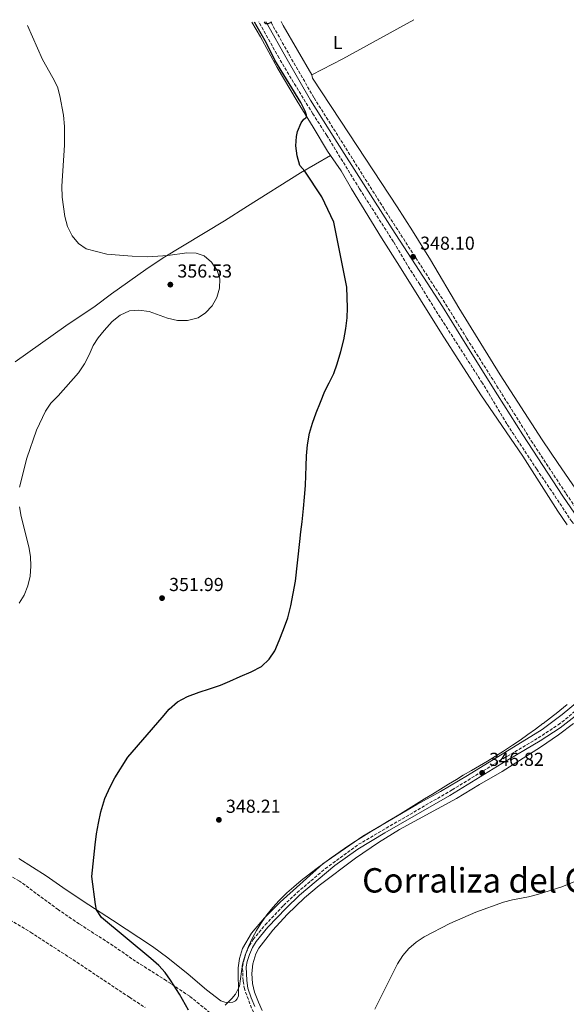
# Model space of a CAD drawing. Units: metres. Extents: x 601163 to 604627, y 4692152 to 4694515.
# Drawn here: x 603463 to 603754, y 4693978 to 4694503 of the extents above; entities that cross this region are included whole.
import ezdxf
from ezdxf.enums import TextEntityAlignment as Align

# ---------------------------------------------------------------- set-up
doc = ezdxf.new("R2010")
doc.units = ezdxf.units.M
doc.header["$MEASUREMENT"] = 0
doc.linetypes.add('DGN Style 3', pattern=[2.435890702152634, 1.739921930109024, -0.6959687720436097])
for name, color, linetype, lineweight in [('Camino', 7, 'DGN Style 3', 0), ('Cota de punto acotado terreno', 7, 'Continuous', 0), ('Curva de nivel directora', 30, 'Continuous', 30), ('Curva de nivel intermedia', 30, 'Continuous', 0), ('Etiqueta de uso rústico', 92, 'Continuous', 0), ('Límite de municipio', 7, 'Continuous', 0), ('Línea de cambio de uso (parcela vista)', 92, 'Continuous', 0), ('Margen derecho', 7, 'Continuous', 0), ('Punto acotado terreno (símbolo)', 7, 'Continuous', 0), ('Senda', 7, 'DGN Style 3', 0), ('Texto de Corraliza', 7, 'Continuous', 0), ('Vaguada', 142, 'DGN Style 3', 13), ('Zona arbolada', 92, 'DGN Style 3', 0)]:
    doc.layers.add(name, color=color, linetype=linetype, lineweight=lineweight)
doc.styles.add('Style-Arial', font='arial.ttf')

# ---------------------------------------------------------------- blocks, each defined once
blk = doc.blocks.new('5PATER')
at = {"layer": 'Punto acotado terreno (símbolo)', "linetype": 'Continuous', "lineweight": 0}
h = blk.add_hatch(color=51, dxfattribs=at)
edge = h.paths.add_edge_path()
edge.add_ellipse((0, 0), major_axis=(-0.1095731443231308, -0.1110710700762829), ratio=0.9994222409660317, start_angle=0, end_angle=360)

msp = doc.modelspace()

# ---------------------------------------------------------------- linework, layer by layer
at = {"layer": 'Camino', "color": 7, "linetype": 'DGN Style 3', "lineweight": 0}
for points in [[(603596.6700000009, 4694501.399999999, 350.0099999999947), (603596.8799999988, 4694501.030000002, 350.0000000000001), (603606.6199999996, 4694483.670000002, 349.9600000000065), (603619.8200000006, 4694460.809999999, 349.3399999999965), (603656.8199999996, 4694402.190000003, 348.6699999999984), (603690.1000000014, 4694350.760000002, 347.6000000000059), (603701.2800000019, 4694332.63, 346.8899999999995), (603717.3000000013, 4694307.27, 346.929999999993), (603735.6299999976, 4694278.149999999, 346.3300000000018), (603754.2100000009, 4694249.840000001, 345.949999999997), (603760.4699999995, 4694240.809999999, 345.949999999997)], [(603597.5699999994, 4693959.230000001, 347.4900000000051), (603596.2499999984, 4693960.640000002, 347.5299999999989), (603591.1599999989, 4693967.080000004, 347.5399999999935), (603586.4299999992, 4693975.77, 347.2400000000052), (603582.6700000019, 4693985.960000002, 346.9999999999999), (603581.940000001, 4693990.300000001, 346.9999999999999), (603581.6299999983, 4693997.84, 346.9999999999999), (603582.2800000008, 4694001.160000001, 346.9999999999999), (603583.4899999978, 4694005.07, 346.7799999999989), (603585.2699999993, 4694008.980000002, 346.7799999999989), (603587.3099999977, 4694012.330000003, 346.7799999999989), (603593.7699999996, 4694020.16, 346.7799999999989), (603603.5100000005, 4694030.450000001, 346.8399999999965), (603610.719999999, 4694037.309999999, 346.8899999999995), (603625.8099999987, 4694050.080000003, 346.8899999999995), (603643.5000000001, 4694063.050000001, 346.7799999999989), (603693.3899999994, 4694092.07, 347.0200000000042), (603722.6499999979, 4694109.930000001, 346.570000000007), (603739.3500000014, 4694119.780000002, 346.0800000000019), (603749.9400000017, 4694126.730000001, 345.8099999999979), (603753.9299999992, 4694129.74, 345.6399999999995), (603768.5300000017, 4694142.149999999, 345.2700000000042)]]:
    msp.add_polyline3d(points, dxfattribs=at)
at = {"layer": 'Curva de nivel directora', "color": 30, "linetype": 'Continuous', "lineweight": 30, "elevation": 350, "flags": 128}
for points in [[(603552.8500000001, 4693974.640000001), (603548.0499999991, 4693983.160000001), (603543.3199999994, 4693990.689999999), (603540.36, 4693994.740000002), (603536.949999999, 4693998.390000002), (603532.6699999986, 4694002.180000001), (603506.5300000005, 4694024.050000002), (603503.779999999, 4694028.2), (603503.1699999988, 4694030.940000001), (603501.3400000005, 4694045.940000001), (603503.0500000003, 4694062.820000002), (603503.8199999993, 4694068.710000001), (603504.8099999994, 4694074.37), (603506.0499999999, 4694080.36), (603508.2599999983, 4694087.480000001), (603511.0099999999, 4694093.660000003), (603513.6099999994, 4694098.560000001), (603520.5699999996, 4694109.480000001), (603538.7799999998, 4694130.58), (603542.5199999991, 4694134.99), (603546.9400000003, 4694138.910000001), (603552.3699999995, 4694141.859999999), (603558.4800000006, 4694144.220000002), (603564.110000001, 4694145.890000002), (603569.86, 4694147.910000003), (603574.9200000003, 4694150.070000002), (603580.4500000002, 4694152.440000001), (603586.3399999999, 4694155.030000002), (603591.7699999991, 4694157.869999999), (603595.8399999995, 4694161.689999999), (603598.8799999993, 4694166.230000001), (603601.1500000001, 4694171.720000001), (603603.4300000002, 4694177.57), (603605.7199999989, 4694183.76), (603607.4299999988, 4694190.09), (603609.9500000001, 4694203.230000001), (603612.1399999983, 4694224.400000002), (603612.7799999998, 4694229.600000001), (603613.5300000008, 4694234.910000003), (603614.2300000006, 4694242.08), (603614.6500000006, 4694248.100000001), (603615.2099999995, 4694254.350000001), (603615.3700000005, 4694259.57), (603615.5400000003, 4694264.670000001), (603615.719999999, 4694270.109999999), (603616.26, 4694276.01), (603617.269999998, 4694282.250000001), (603618.949999999, 4694287.53), (603620.869999999, 4694293.04), (603623.1399999999, 4694298.65), (603625.5299999993, 4694304.490000002), (603627.8899999997, 4694309.060000001), (603630.3700000007, 4694313.960000001), (603632.1599999989, 4694319.130000001), (603634.0000000006, 4694325.680000001), (603635.5899999999, 4694331.9), (603636.7099999996, 4694337.890000002), (603637.3600000001, 4694343.560000001), (603637.5399999989, 4694349.010000001), (603637.3099999987, 4694359.920000001), (603630.3399999995, 4694394.650000001), (603623.9800000003, 4694408.04), (603614.8000000004, 4694421.730000001), (603612.1200000005, 4694424.84), (603610.7500000002, 4694429.9), (603610.0099999983, 4694435.369999999), (603610.3899999983, 4694440.36), (603611.0000000006, 4694442.949999999), (603612.829999999, 4694447.620000001), (603614.2500000006, 4694449.520000001), (603615.4599999997, 4694450.190000001), (603615.699999999, 4694450.970000002), (603615.719999999, 4694451.690000001), (603614.9799999993, 4694453.840000001), (603612.7199999995, 4694458.32), (603598.9299999984, 4694481.01), (603594.4699999993, 4694489.960000002), (603588.0299999998, 4694501.27)], [(603596.9399999991, 4694501.400000001), (603596.8399999985, 4694501.100000001), (603595.1100000007, 4694500.240000002), (603594.0899999993, 4694500.240000002), (603593.3899999997, 4694501.350000001)]]:
    msp.add_lwpolyline(points, dxfattribs=at)
at = {"layer": 'Curva de nivel intermedia', "color": 30, "linetype": 'Continuous', "lineweight": 0, "flags": 128}
for points, elevation in [([(603467.0400000016, 4694499.49), (603474.9600000008, 4694481.32), (603480.5100000007, 4694471.550000001), (603482.9100000013, 4694466.710000001), (603484.2500000002, 4694461.899999999), (603486.2100000004, 4694451.730000001), (603486.8000000005, 4694445.679999998), (603486.7100000011, 4694435.680000001), (603485.2400000005, 4694413.74), (603485.4100000003, 4694408.009999999), (603486.91, 4694397.699999998), (603488.400000001, 4694392.329999999), (603490.8600000018, 4694387.3), (603494.2300000002, 4694383.300000001), (603498.3099999995, 4694380.42), (603509.2999999998, 4694377.55), (603522.7500000012, 4694376.42), (603531.1900000012, 4694376.119999999), (603541.7999999993, 4694376.77), (603551.9100000013, 4694378.25), (603556.9100000014, 4694378.180000001), (603561.2200000009, 4694376.759999999), (603565.1700000004, 4694373.33), (603568.1299999999, 4694368.819999999), (603569.6000000006, 4694364.439999999), (603569.3000000011, 4694359.439999999), (603567.9000000019, 4694354.4), (603565.3700000016, 4694350.09), (603561.9400000006, 4694346.279999999), (603557.9700000009, 4694343.57), (603552.2700000012, 4694342.209999999), (603546.9900000017, 4694342.300000001), (603541.6299999995, 4694343.49), (603531.8100000004, 4694346.970000001), (603526.35, 4694347.679999999), (603521.360000001, 4694347.279999999), (603516.3300000017, 4694345.029999998), (603512.1600000008, 4694341.630000001), (603507.7900000011, 4694336.970000001), (603504.6799999997, 4694333.060000001), (603502.0500000012, 4694328.82), (603499.9200000011, 4694323.899999999), (603497.3600000017, 4694319.109999998), (603494.1800000012, 4694314.31), (603483.3400000005, 4694302.100000001), (603479.4500000012, 4694298.189999999), (603476.6700000007, 4694293.9), (603471.8700000017, 4694283.849999999), (603466.5400000009, 4694268.819999999), (603462.7000000008, 4694253.31)], 355.0000000000001), ([(603462.7099999997, 4694242.869999999), (603463.5900000005, 4694237.76), (603467.7000000009, 4694221.55), (603468.6100000006, 4694216.4), (603468.7699999993, 4694211.289999999), (603468.4500000019, 4694205.899999999), (603467.1199999999, 4694200.859999998), (603465.1399999994, 4694195.84), (603462.5900000012, 4694191.5)], 355.0000000000001), ([(603652.2400000019, 4693975.249999999), (603664.3299999998, 4693999.319999999), (603667.0400000011, 4694003.749999999), (603670.2599999999, 4694007.569999999), (603674.2500000017, 4694010.980000001), (603678.4600000007, 4694013.67), (603692.1800000002, 4694020.890000001), (603706.1100000021, 4694026.869999998), (603720.7600000014, 4694032.21), (603725.5900000016, 4694033.48), (603734.1400000012, 4694035.06), (603738.9600000002, 4694036.37), (603751.890000001, 4694040.470000002), (603761.5100000009, 4694044.230000001)], 345.0000000000001)]:
    msp.add_lwpolyline(points, dxfattribs=dict(at, elevation=elevation))
at = {"layer": 'Límite de municipio', "color": 7, "linetype": 'Continuous', "lineweight": 0}
msp.add_polyline3d([(603572.370000001, 4693977.350000001, 348.25), (603576.0300000012, 4693980.800000001, 347.93), (603577.870000001, 4693983.16, 347.77), (603579.9699999989, 4693987.510000002, 347.46), (603581.5700000003, 4693999.109999999, 346.99), (603583.0399999992, 4694003.940000001, 346.85), (603584.8099999987, 4694008.63, 346.8), (603586.8900000006, 4694013.170000002, 346.83), (603589.0399999992, 4694017.149999999, 346.88), (603591.6999999993, 4694021.399999999, 346.92), (603594.629999999, 4694025.460000001, 346.94), (603597.8000000007, 4694029.34, 346.95), (603601.1900000013, 4694033.039999999, 346.95), (603601.75, 4694033.620000001, 346.96), (603605.3299999982, 4694037.120000001, 346.96), (603609.0399999992, 4694040.469999999, 346.96), (603612.8599999994, 4694043.690000001, 346.96), (603616.7699999996, 4694046.809999999, 346.95), (603620.75, 4694049.850000001, 346.94), (603624.7899999992, 4694052.830000003, 346.93), (603628.8599999994, 4694055.760000002, 346.93), (603632.9400000013, 4694058.66, 346.93), (603633.6400000006, 4694059.16, 346.93), (603637.7600000016, 4694062, 346.93), (603641.9400000013, 4694064.739999998, 346.93), (603646.1700000018, 4694067.41, 346.92), (603650.4299999997, 4694070.02, 346.95), (603654.7100000009, 4694072.609999999, 346.9700000000001), (603659, 4694075.180000001, 347), (603663.2800000012, 4694077.77, 347.02), (603665.870000001, 4694079.370000001, 347.0300000000001), (603670.129999999, 4694082, 347.06), (603674.379999999, 4694084.620000001, 347.08), (603678.6499999985, 4694087.230000001, 347.04), (603682.9100000003, 4694089.84, 347), (603687.1799999997, 4694092.449999999, 346.96), (603691.4499999993, 4694095.050000001, 346.92), (603695.7300000006, 4694097.640000001, 346.88), (603699.370000001, 4694099.850000001, 346.8400000000001), (603703.6700000018, 4694102.399999999, 346.79), (603708, 4694104.91, 346.73), (603712.3200000003, 4694107.420000002, 346.67), (603716.6099999994, 4694109.989999998, 346.61), (603720.8399999999, 4694112.649999999, 346.55), (603721.4100000003, 4694113.030000002, 346.54), (603725.5700000003, 4694115.809999999, 346.49), (603729.6999999993, 4694118.63, 346.43), (603733.8000000007, 4694121.510000002, 346.38), (603737.8500000016, 4694124.430000001, 346.33), (603741.870000001, 4694127.399999999, 346.24), (603741.8900000006, 4694127.420000002, 346.24), (603745.8500000016, 4694130.430000001, 346.14), (603749.8000000007, 4694133.510000002, 346.04), (603750.8299999982, 4694134.330000003, 346.02), (603754.7100000009, 4694137.489999998, 345.94)], dxfattribs=at)
at = {"layer": 'Línea de cambio de uso (parcela vista)', "color": 92, "linetype": 'Continuous', "lineweight": 0, "extrusion": (-0.01986622233325115, -0.03001730135228592, 0.9993519374223138), "elevation": -152558.1303141216, "flags": 128}
msp.add_lwpolyline([(-2087556.828961865, 4245175.207632245), (-2087554.846854103, 4245174.096394727), (-2087527.676029693, 4245160.483735142)], dxfattribs=at)
at = {"layer": 'Línea de cambio de uso (parcela vista)', "color": 92, "linetype": 'Continuous', "lineweight": 0, "extrusion": (0.03266632915003047, -0.0167456996660246, 0.9993260191161628), "elevation": -58545.34100931715, "flags": 128}
msp.add_lwpolyline([(4452960.052947938, 1603276.176594295), (4452924.213866398, 1603300.42171822), (4452909.001238156, 1603311.318403131)], dxfattribs=at)
at = {"layer": 'Línea de cambio de uso (parcela vista)', "color": 92, "linetype": 'Continuous', "lineweight": 0}
for points in [[(603586.6699999999, 4694501.25, 350.6999999999971), (603591.2300000006, 4694493.369999999, 350.5500000000029), (603600.1600000003, 4694477.100000001, 350.5500000000029), (603610.7400000002, 4694459.060000001, 350.2799999999988), (603619.2599999999, 4694445.33, 349.7400000000052), (603627.0199999996, 4694432.430000001, 349.7400000000052), (603628.54, 4694430.210000001, 349.679999999993)], [(603618.5199999996, 4694473.119999999, 349.1300000000047), (603619.04, 4694471.310000001, 349.1300000000047), (603638.4600000001, 4694441.730000001, 348.8600000000006), (603664.1299999999, 4694402.779999999, 347.6499999999942), (603672.2999999998, 4694389.939999999, 347.3800000000047), (603681.9299999997, 4694374.480000001, 347.1100000000006), (603696.9100000003, 4694348.9, 346.8399999999965), (603718.9699999997, 4694313.300000001, 346.1600000000035), (603741.4699999997, 4694278.65, 345.8899999999995), (603750.04, 4694266, 345.4900000000052), (603766.7599999999, 4694241.57, 345.4900000000052)], [(603460.4000000004, 4694320.199999999, 356.8699999999953), (603487.3600000005, 4694339.33, 356.0599999999977), (603503.0199999996, 4694349.930000001, 354.9799999999959), (603511.79, 4694356.380000001, 355.5200000000041), (603530, 4694369.350000001, 355.5200000000041), (603539.4000000004, 4694375.640000001, 355.1199999999953), (603571.9500000002, 4694395.310000001, 352.9600000000065), (603584.3499999996, 4694403.15, 351.8800000000047), (603612.5999999996, 4694420.84, 350.1199999999953), (603628.54, 4694430.210000001, 349.679999999993)], [(603687.7100000001, 4694335.279999999, 348.1199999999953), (603665.3200000003, 4694371.109999999, 348.3899999999995), (603655.8300000001, 4694386.27, 348.929999999993), (603639.7699999996, 4694412.34, 349.1999999999971), (603634.2199999997, 4694421.92, 349.4700000000012), (603628.54, 4694430.210000001, 349.679999999993)], [(603754.7300000006, 4694233.24, 345.8300000000018), (603749.7400000002, 4694240.680000001, 346.1000000000058), (603731.0499999998, 4694269.91, 346.2299999999959), (603722.2000000002, 4694282.9, 346.7700000000041), (603708.6399999997, 4694302.630000001, 347.0399999999936), (603687.7100000001, 4694335.279999999, 348.1199999999953)], [(603462.3899999997, 4694055.52, 352.1600000000035), (603476.8899999997, 4694046.189999999, 351.6199999999953), (603487.5999999996, 4694038.869999999, 350.7599999999948), (603499.6299999999, 4694030.880000001, 350.3099999999977), (603512.3600000005, 4694022.680000001, 349.3600000000006), (603533.6600000003, 4694008.609999999, 348.820000000007), (603541.7800000003, 4694002.619999999, 348.6900000000023), (603552.7300000006, 4693993.810000001, 348.0099999999948), (603562.4000000004, 4693985.529999999, 348.0099999999948), (603569.9900000002, 4693979.57, 348.1499999999942), (603572.1799999997, 4693978.890000001, 348.1499999999942), (603574.5, 4693978.680000001, 348.1499999999942), (603576.54, 4693978.880000001, 348.0099999999948), (603577.8499999996, 4693979.550000001, 347.8800000000047), (603578.8399999999, 4693980.75, 347.7400000000052), (603579.5199999996, 4693982.24, 347.7400000000052), (603579.3700000001, 4693997.300000001, 347.1999999999971), (603579.9699999997, 4694002.140000001, 346.929999999993), (603581.6799999997, 4694007.480000001, 346.929999999993), (603586.4699999997, 4694015.67, 346.929999999993), (603593.4500000002, 4694023.82, 346.929999999993), (603601.7400000002, 4694032.289999999, 346.929999999993), (603624.3799999999, 4694052.680000001, 346.929999999993), (603645.7100000001, 4694067.359999999, 346.929999999993), (603674.5899999999, 4694084.220000001, 347.070000000007), (603687.25, 4694091.210000001, 346.929999999993), (603701.6100000005, 4694099.76, 346.8000000000029), (603741.3600000005, 4694124.26, 346.2599999999948), (603752.1100000005, 4694132.279999999, 345.9900000000052), (603760.29, 4694138.930000001, 345.8500000000058)], [(603592.2000000002, 4693974.560000001, 347.1900000000023), (603590.1100000005, 4693978.939999999, 346.9199999999983), (603588.0899999999, 4693984.199999999, 346.6499999999942), (603586.9199999999, 4693988.880000001, 346.6499999999942), (603586.6600000003, 4693994.27, 346.6499999999942), (603587.1600000003, 4693999.369999999, 346.6499999999942), (603588.7599999999, 4694004.66, 346.6499999999942), (603590.3799999999, 4694007.640000001, 346.6499999999942), (603597.8700000001, 4694017.26, 346.3800000000047), (603605.5099999999, 4694025.59, 346.2400000000052), (603614.7000000002, 4694034.449999999, 346.3800000000047), (603622.54, 4694041.07, 346.3800000000047), (603641.8200000003, 4694055.74, 346.3800000000047), (603654.2000000002, 4694064.060000001, 346.6499999999942), (603665.4199999999, 4694070.9, 346.6499999999942), (603695.7999999998, 4694087.470000001, 346.6499999999942), (603707.9800000006, 4694094.930000001, 346.6499999999942), (603720.1600000003, 4694101.82, 346.3800000000047), (603740.4699999997, 4694114.810000001, 345.9700000000012), (603750.2100000001, 4694121.34, 345.6999999999971), (603758.0599999996, 4694127.390000001, 345.429999999993)]]:
    msp.add_polyline3d(points, dxfattribs=at)
at = {"layer": 'Margen derecho', "color": 7, "linetype": 'Continuous', "lineweight": 0}
for points in [[(603594.1899999998, 4694501.360000002, 350.0399999999936), (603594.9899999978, 4694499.960000002, 350.0000000000001), (603604.730000001, 4694482.59, 349.9600000000065), (603617.9499999997, 4694459.690000003, 349.3399999999965), (603630.82, 4694438.989999998, 349.1900000000024), (603661.3999999972, 4694390.980000001, 348.5099999999949), (603688.260000002, 4694349.600000001, 347.6000000000059), (603699.4299999989, 4694331.480000001, 346.8899999999995), (603717.6799999991, 4694302.580000003, 346.8899999999995), (603731.1200000015, 4694281.2, 346.4100000000035), (603752.3999999982, 4694248.63, 345.949999999997), (603758.7300000006, 4694239.510000002, 345.949999999997), (603763.0699999989, 4694234.170000002, 345.949999999997), (603772.2100000008, 4694224.559999999, 345.949999999997), (603779.8700000008, 4694217.390000001, 345.949999999997), (603783.8400000005, 4694214.340000002, 345.949999999997), (603788.9099999998, 4694211.330000003, 345.949999999997), (603793.8399999985, 4694208.640000002, 345.949999999997), (603797.890000001, 4694206.880000001, 345.949999999997), (603806.2100000002, 4694203.960000001, 345.949999999997), (603818.0900000001, 4694200.860000002, 345.949999999997)], [(603588.2100000007, 4693976.580000003, 347.2400000000052), (603586.2500000005, 4693981.190000002, 347.0899999999966), (603584.5499999995, 4693986.460000004, 346.9999999999999), (603583.87, 4693990.500000002, 346.9999999999999), (603583.5799999972, 4693997.690000002, 346.9999999999999), (603584.1600000005, 4694000.680000001, 346.9999999999999), (603585.3000000005, 4694004.370000001, 346.7799999999989), (603586.9899999981, 4694008.07, 346.7799999999989), (603588.8900000001, 4694011.199999999, 346.7799999999989), (603595.219999998, 4694018.88, 346.7799999999989), (603604.8799999985, 4694029.080000003, 346.8399999999965), (603612.0199999998, 4694035.86, 346.8899999999995), (603630.9299999995, 4694051.680000001, 346.8699999999953), (603643.0699999988, 4694060.489999999, 346.7899999999935), (603657.4600000011, 4694069.11, 346.8099999999978), (603692.1199999999, 4694089.050000001, 347.0299999999988), (603719.979999999, 4694106.04, 346.6600000000035), (603740.3799999997, 4694118.130000001, 346.0800000000019), (603751.0599999992, 4694125.140000002, 345.8099999999979), (603759.0599999991, 4694131.330000004, 345.5099999999947)]]:
    msp.add_polyline3d(points, dxfattribs=at)
at = {"layer": 'Senda', "color": 7, "linetype": 'DGN Style 3', "lineweight": 0}
msp.add_polyline3d([(603568.1400000011, 4693970.180000001, 348.8399999999966), (603553.4699999993, 4693982.06, 349.6499999999942), (603540.9600000012, 4693990.430000001, 350.1900000000024), (603524.66, 4694000.710000002, 351.0000000000001), (603512.629999998, 4694009.02, 351.6799999999931), (603494.5599999989, 4694020.620000003, 352.2200000000013), (603483.3200000003, 4694028.239999998, 352.8899999999995), (603462.6799999987, 4694043.450000001, 353.3000000000029), (603451.6400000012, 4694049.780000002, 354.3800000000047), (603429.5899999988, 4694060.91, 356.8099999999977), (603418.699999999, 4694068.370000001, 358.1600000000035), (603414.9599999996, 4694072.870000003, 358.1600000000035), (603411.1799999999, 4694079.84, 358.1600000000035), (603409.6199999999, 4694085.350000001, 357.3500000000059), (603409.2600000021, 4694089.730000001, 356.9199999999983)], dxfattribs=at)
at = {"layer": 'Vaguada', "color": 142, "linetype": 'DGN Style 3', "lineweight": 13}
msp.add_polyline3d([(603803.3099999996, 4694178.550000001, 344.6900000000023), (603799.9800000006, 4694190.75, 344.9600000000065), (603798.5499999998, 4694193.08, 344.9600000000065), (603766.0499999998, 4694224.680000001, 344.9600000000065), (603757.2100000001, 4694235.050000001, 344.9600000000065), (603746.3799999999, 4694251.449999999, 345.1000000000058), (603738.5199999996, 4694262.960000001, 345.5), (603722.5899999999, 4694287.100000001, 345.5), (603709.5599999996, 4694308.859999999, 345.9100000000035), (603684.3700000001, 4694348.060000001, 346.5800000000018), (603676.1699999999, 4694361.359999999, 346.5800000000018), (603669.3600000005, 4694371.91, 346.9900000000052), (603662.0999999996, 4694384.210000001, 346.9900000000052), (603643.9900000002, 4694412.470000001, 347.3899999999995), (603626.5700000003, 4694440.800000001, 348.1999999999971), (603619.0999999996, 4694452.41, 348.6100000000006), (603610.1600000003, 4694467.01, 348.7400000000052), (603601.0999999996, 4694482.109999999, 349.1499999999942), (603590.3899999997, 4694501.310000001, 349.3899999999995)], dxfattribs=at)
at = {"layer": 'Zona arbolada', "color": 92, "linetype": 'DGN Style 3', "lineweight": 0}
msp.add_polyline3d([(603453.4699999997, 4694025.369999999, 357.3000000000029), (603468.6500000004, 4694016.15, 357.179999999993), (603491.3099999996, 4694001.51, 356.7400000000052), (603499.6100000005, 4693995.99, 356.1399999999995), (603521.3200000003, 4693981.51, 353.5), (603529.7400000002, 4693976.08, 353.2799999999988)], dxfattribs=at)
msp.add_polyline3d([(603453.4699999997, 4694025.369999999, 357.3000000000029), (603468.6500000004, 4694016.15, 357.179999999993), (603491.3099999996, 4694001.51, 356.7400000000052), (603499.6100000005, 4693995.99, 356.1399999999995), (603521.3200000003, 4693981.51, 353.5), (603529.7400000002, 4693976.08, 353.2799999999988)], dxfattribs=at)

# ---------------------------------------------------------------- block references
at = {"layer": 'Punto acotado terreno (símbolo)', "color": 7, "linetype": 'Continuous', "lineweight": 0, "xscale": 10, "yscale": 10, "zscale": 10}
for p in [(603672.5899999988, 4694376.160000003, 348.1000000000058), (603543.1499999972, 4694361.340000001, 356.5299999999988), (603538.7199999993, 4694194.27, 351.9900000000052), (603709.4200000024, 4694101.100000002, 346.8200000000074), (603569.0500000007, 4694076.090000001, 348.2100000000069)]:
    msp.add_blockref('5PATER', p, dxfattribs=at)

# ---------------------------------------------------------------- texts
at = {"layer": 'Cota de punto acotado terreno', "color": 7, "linetype": 'Continuous', "lineweight": 0, "style": 'Style-Arial'}
for s, p in [('348.10', (603676.3399999999, 4694379.909999998, 348.1000000000058)), ('356.53', (603546.8999999984, 4694365.090000001, 356.5299999999988)), ('351.99', (603542.4699999982, 4694198.02, 351.9900000000052)), ('346.82', (603713.1700000013, 4694104.850000001, 346.820000000007)), ('348.21', (603572.8000000018, 4694079.84, 348.2100000000065))]:
    msp.add_text(s, height=7.000000000000002, dxfattribs=at).set_placement(p)
at = {"layer": 'Etiqueta de uso rústico', "color": 92, "linetype": 'Continuous', "lineweight": 0, "style": 'Style-Arial'}
msp.add_text('L', height=7.000000000000002, dxfattribs=at).set_placement((603632.4414203798, 4694490.380009998, 351.3800000000047), align=Align.MIDDLE_CENTER)
at = {"layer": 'Texto de Corraliza', "color": 7, "linetype": 'Continuous', "lineweight": 0, "style": 'Style-Arial'}
msp.add_text('Corraliza del Cascajo', height=13, dxfattribs=at).set_placement((603645.4200000018, 4694037.34, 345.2800000000001))

doc.saveas('drawing.dxf')
